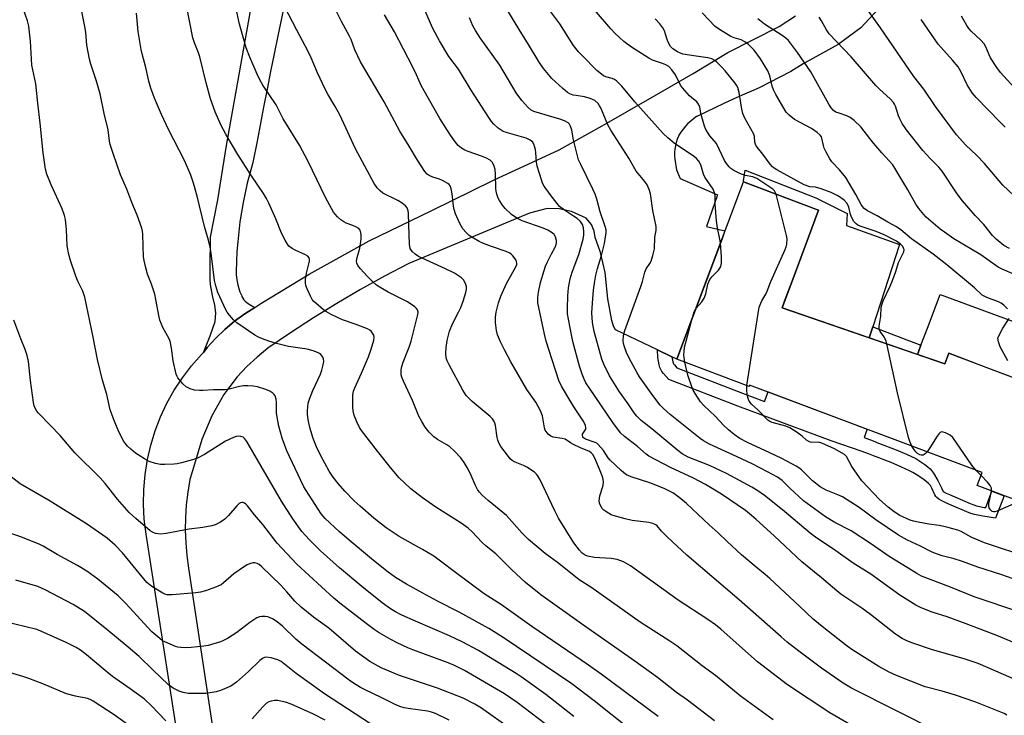
# Model space of a CAD drawing. Units: inches. Extents: x 1213772 to 1219772, y 585454 to 589455.
# Drawn here: x 1216380 to 1216703, y 586079 to 586307 of the extents above; entities that cross this region are included whole.
import ezdxf

# ---------------------------------------------------------------- set-up
doc = ezdxf.new("R2010")
doc.units = ezdxf.units.IN
doc.header["$MEASUREMENT"] = 0
for name, color, linetype in [('BLDG-Footprint', 5, 'Continuous'), ('CULTRL-Pad', 6, 'Continuous'), ('TRANS-Driveway', 251, 'Continuous'), ('TRANS-Non Street Sidewalk', 7, 'Continuous'), ('TRANS-Road', 130, 'Continuous'), ('Undefined', 1, 'Continuous')]:
    doc.layers.add(name, color=color, linetype=linetype)

msp = doc.modelspace()

# ---------------------------------------------------------------- linework, layer by layer
at = {"layer": 'BLDG-Footprint', "elevation": 403.53}
msp.add_lwpolyline([(1216629.76, 586212.4), (1216683.19, 586193.94), (1216684.51, 586197.45), (1216731.12, 586179.85), (1216728.73, 586173.49), (1216750, 586165.46), (1216742.23, 586141.7), (1216709.42, 586154.07), (1216708.67, 586152.07), (1216707.45, 586148.86), (1216693.82, 586154), (1216695.43, 586158.26), (1216619.11, 586187.03), (1216618.94, 586186.57), (1216595.24, 586195.5), (1216617.08, 586253.69), (1216641.72, 586244.39), (1216638.43, 586235.58), (1216633.36, 586222.02)], close=True, dxfattribs=at)
at = {"layer": 'CULTRL-Pad'}
msp.add_lwpolyline([(1216658.81, 586203.86), (1216658.37, 586202.51), (1216629.76, 586212.4), (1216630.58, 586214.58), (1216633.36, 586222.02), (1216638.43, 586235.58), (1216641.72, 586244.39), (1216641.12, 586244.62), (1216617.08, 586253.69), (1216617.13, 586254.06), (1216617.68, 586257.57), (1216640.86, 586248.45), (1216651.14, 586243.31), (1216650.88, 586239.43), (1216668.27, 586233.11), (1216659.54, 586206.12)], close=True, dxfattribs=at)
msp.add_lwpolyline([(1216731.12, 586179.85), (1216695.87, 586193.16), (1216684.51, 586197.45), (1216683.19, 586193.94), (1216674.19, 586197.05), (1216674.51, 586197.89), (1216675.35, 586200.08), (1216677.49, 586205.69), (1216681.7, 586216.7), (1216706.59, 586207.52)], dxfattribs=at)
at = {"layer": 'TRANS-Driveway'}
msp.add_lwpolyline([(1216466.65, 586312.6), (1216464.74, 586303.72), (1216464.31, 586301.6), (1216463.13, 586295.77), (1216461.96, 586289.93), (1216460.8, 586284.09), (1216459.65, 586278.23), (1216458.51, 586272.37), (1216457.37, 586266.51), (1216456.25, 586260.63), (1216455.95, 586259.61), (1216455.08, 586256.47), (1216454.28, 586253.32), (1216453.57, 586250.15), (1216452.93, 586246.96), (1216452.37, 586243.76), (1216451.89, 586240.54), (1216451.48, 586237.31), (1216451.16, 586234.08), (1216450.91, 586230.84), (1216450.75, 586227.59), (1216450.67, 586224.34), (1216450.68, 586223.42), (1216450.76, 586222.24), (1216450.93, 586221.06), (1216451.17, 586219.9), (1216451.49, 586218.75), (1216451.88, 586217.63), (1216452.34, 586216.54), (1216452.52, 586216.1), (1216452.81, 586215.54), (1216453.18, 586215.02), (1216453.61, 586214.54), (1216454.09, 586214.13), (1216454.62, 586213.77), (1216454.94, 586213.55), (1216456.79, 586212.5), (1216453.47, 586210.44), (1216450.12, 586207.96), (1216446.93, 586205.27), (1216443.93, 586202.39), (1216441.11, 586199.32), (1216439.87, 586197.66), (1216442.16, 586203.12), (1216443.71, 586207.93), (1216443.94, 586210.71), (1216443.67, 586213.23), (1216442.89, 586216.39), (1216442.17, 586219.98), (1216442.15, 586221.75), (1216442.12, 586225.67), (1216442.24, 586235.52), (1216444.62, 586247.8), (1216447.52, 586265.7), (1216456.9, 586318.52)], dxfattribs=at)
at = {"layer": 'TRANS-Non Street Sidewalk'}
for points in [[(1216674.51, 586197.89), (1216674.19, 586197.05), (1216658.37, 586202.51), (1216658.81, 586203.86), (1216659.54, 586206.12), (1216675.35, 586200.08)], [(1216593.6, 586196.3), (1216593.89, 586194.66), (1216594, 586194.29), (1216594.04, 586194.19), (1216594.15, 586194.01), (1216594.44, 586193.62), (1216595.27, 586192.66), (1216616.81, 586184.33), (1216624.01, 586181.65), (1216625.18, 586184.75), (1216657.7, 586172.49), (1216656.67, 586169.75), (1216657.6, 586169.43), (1216659.69, 586168.67), (1216661.42, 586167.99), (1216667.26, 586165.76), (1216670.63, 586164.36), (1216673.64, 586162.93), (1216676.59, 586160.99), (1216677.58, 586160.22), (1216678.34, 586159.53), (1216678.85, 586158.93), (1216679.44, 586158.1), (1216680.91, 586155.71), (1216682.1, 586153.32), (1216682.64, 586152.12), (1216683.57, 586151.57), (1216684.66, 586151.05), (1216686.41, 586150.33), (1216691.47, 586148.15), (1216692.71, 586147.67), (1216693.62, 586147.39), (1216696.13, 586146.86), (1216696.61, 586146.78), (1216698.65, 586152.18), (1216702.63, 586150.68), (1216699.85, 586143.32), (1216695.61, 586143.97), (1216692.89, 586144.55), (1216691.75, 586144.9), (1216690.36, 586145.43), (1216685.27, 586147.62), (1216683.47, 586148.37), (1216682.19, 586148.98), (1216681.19, 586149.57), (1216680.5, 586150.13), (1216680.23, 586150.48), (1216679.93, 586150.98), (1216678.94, 586153.21), (1216678.5, 586154.01), (1216677.87, 586154.72), (1216676.98, 586155.47), (1216675.93, 586156.21), (1216673.73, 586157.62), (1216672.72, 586158.26), (1216671.57, 586158.89), (1216668.79, 586160.22), (1216665.58, 586161.55), (1216659.79, 586163.77), (1216658.09, 586164.43), (1216656.09, 586165.15), (1216645.85, 586168.68), (1216615.21, 586180.09), (1216592.58, 586188.84), (1216590.89, 586190.79), (1216590.37, 586191.51), (1216589.98, 586192.15), (1216589.71, 586192.79), (1216589.47, 586193.63), (1216589.03, 586196.03), (1216588.94, 586198.53)]]:
    msp.add_lwpolyline(points, close=True, dxfattribs=at)
at = {"layer": 'TRANS-Road'}
for points in [[(1216666.89, 586316.56), (1216655.62, 586304.29), (1216648.2, 586298.83), (1216636.67, 586292.5), (1216632.6, 586289.93), (1216622.22, 586284.59), (1216619.74, 586283.51), (1216616.7, 586282.17), (1216613.68, 586280.81), (1216610.68, 586279.43), (1216607.69, 586278.03), (1216604.73, 586276.61), (1216601.79, 586275.18), (1216601.72, 586275.13), (1216600.73, 586274.43), (1216599.79, 586273.66), (1216598.9, 586272.84), (1216598.07, 586271.96), (1216597.29, 586271.02), (1216596.58, 586270.03), (1216595.93, 586268.99), (1216595.81, 586268.75), (1216595.4, 586267.72), (1216595.06, 586266.67), (1216594.8, 586265.59), (1216594.61, 586264.49), (1216594.51, 586263.39), (1216594.48, 586262.28), (1216594.53, 586261.17), (1216595.14, 586257.64), (1216596.32, 586254.81), (1216608.58, 586249.46), (1216605, 586239.07), (1216611.04, 586237.61), (1216610.06, 586235), (1216595.24, 586195.5), (1216593.6, 586196.3), (1216588.94, 586198.53), (1216575.16, 586205.17), (1216574.45, 586206.39), (1216573.92, 586208.24), (1216572.6, 586215.29), (1216571.72, 586223.97), (1216570.23, 586230.5), (1216569.45, 586232.66), (1216568.46, 586235.41), (1216568.15, 586237.5), (1216567.21, 586239.75), (1216565.51, 586241.76), (1216560.69, 586243.93), (1216556.63, 586244.88), (1216552.67, 586244.97), (1216546.92, 586243.41), (1216507.25, 586226.93), (1216499.29, 586222.74), (1216491.43, 586218.37), (1216483.66, 586213.82), (1216476.01, 586209.08), (1216468.48, 586204.17), (1216461.06, 586199.08), (1216457.52, 586196.18), (1216454.17, 586193.06), (1216451.02, 586189.75), (1216448.59, 586186.5), (1216446.62, 586183.87), (1216442.69, 586176.88), (1216439.41, 586169.12), (1216437.01, 586161.1), (1216435.39, 586156), (1216434.73, 586151.87), (1216434.27, 586147.72), (1216434.01, 586143.56), (1216433.96, 586139.38), (1216434.11, 586135.21), (1216434.45, 586131.05), (1216435, 586126.91), (1216443.99, 586067.52)], [(1216434.38, 586052.89), (1216421.11, 586138.08), (1216420.5, 586142.96), (1216420.23, 586147.87), (1216420.31, 586152.78), (1216420.74, 586157.67), (1216421.51, 586162.53), (1216422.62, 586167.31), (1216424.06, 586172.01), (1216425.83, 586176.59), (1216427.92, 586181.04), (1216430.32, 586185.33), (1216433.01, 586189.44), (1216435.99, 586193.34), (1216439.24, 586197.03), (1216439.87, 586197.66), (1216441.11, 586199.32), (1216443.93, 586202.39), (1216446.93, 586205.27), (1216450.12, 586207.96), (1216453.47, 586210.44), (1216456.79, 586212.5), (1216458.79, 586213.75), (1216474.59, 586223.36), (1216494.26, 586234.39), (1216514.8, 586244.32), (1216535.05, 586254.25), (1216556.58, 586264.25), (1216570.77, 586272.06), (1216587.15, 586281.5), (1216600.59, 586289.3), (1216612, 586296.15), (1216628.8, 586304.73), (1216634.18, 586308.26)]]:
    msp.add_lwpolyline(points, dxfattribs=at)
at = {"layer": 'Undefined'}
msp.add_line((1216695.08, 586157.32, 404), (1216693.44, 586159.01, 404), dxfattribs=at)
for points, elevation in [([(1216607.57, 586076.77), (1216598.7, 586083.56), (1216595.14, 586086.14), (1216588.84, 586090.97), (1216581.49, 586096.36), (1216563.93, 586108.63), (1216550.66, 586118.2), (1216545.61, 586122.23), (1216540.95, 586126.45), (1216535.85, 586131.62), (1216532.67, 586134.17), (1216531.21, 586135.44), (1216528.05, 586138.85), (1216526.8, 586140.04), (1216524.44, 586141.68), (1216516.2, 586146.89), (1216511.81, 586149.95), (1216507.91, 586152.91), (1216504.1, 586156.6), (1216501.29, 586159.93), (1216497, 586165.27), (1216491.76, 586172.1), (1216491.13, 586173.09), (1216490.25, 586174.92), (1216489.47, 586176.8), (1216489.18, 586177.9), (1216488.96, 586179.59), (1216488.87, 586181.25), (1216488.95, 586183.76), (1216489.18, 586185.05), (1216489.55, 586186.07), (1216491.77, 586190.93), (1216494.02, 586196.32), (1216494.98, 586198.81), (1216495.85, 586201.78), (1216495.92, 586202.6), (1216495.78, 586203.39), (1216495.42, 586204.06), (1216494.9, 586204.65), (1216494.5, 586204.99), (1216493.75, 586205.42), (1216489.64, 586207.03), (1216485.58, 586208.46), (1216481.84, 586210.21), (1216480.27, 586211.02), (1216479.31, 586211.71), (1216477.5, 586213.27), (1216476.18, 586214.48), (1216475.6, 586215.14), (1216475.01, 586216.16), (1216473.9, 586218.61), (1216473.49, 586219.72), (1216473.34, 586220.56), (1216473.39, 586221.69), (1216473.68, 586223.69), (1216474.69, 586227.69), (1216474.72, 586228.22), (1216474.56, 586228.82), (1216474.11, 586229.33), (1216473.42, 586229.75), (1216470, 586231.29), (1216469.01, 586231.82), (1216467.97, 586232.62), (1216467.44, 586233.26), (1216466.72, 586234.52), (1216465.55, 586236.88), (1216463.63, 586241.59), (1216461.39, 586246.69), (1216460.63, 586248.24), (1216459.61, 586249.94), (1216455.69, 586255.73), (1216451.18, 586262.64), (1216447.35, 586269.15), (1216445.65, 586272.45), (1216443.79, 586276.68), (1216442.25, 586281), (1216440.76, 586286.18), (1216438.68, 586294.72), (1216438.23, 586296.06), (1216436.93, 586299.39), (1216436.41, 586301), (1216433.31, 586316.73)], 384), ([(1216580.48, 586073.5), (1216568.13, 586083.35), (1216560.73, 586088.92), (1216538.2, 586104.11), (1216533.6, 586107.06), (1216523.85, 586112.52), (1216516.75, 586116.11), (1216511.91, 586118.66), (1216506.55, 586121.65), (1216502.88, 586123.88), (1216500.07, 586125.91), (1216495.1, 586129.96), (1216487.74, 586136.06), (1216484.53, 586138.84), (1216479.89, 586143.21), (1216478.54, 586144.75), (1216473.56, 586152.4), (1216472.84, 586153.65), (1216471.83, 586155.68), (1216467.28, 586165.46), (1216465.75, 586169.63), (1216464.62, 586173.52), (1216464.08, 586176.43), (1216463.91, 586177.88), (1216463.91, 586181.31), (1216463.8, 586182.43), (1216463.39, 586183.47), (1216463.08, 586183.92), (1216462.67, 586184.31), (1216461.7, 586184.96), (1216460.37, 586185.55), (1216457.59, 586186.42), (1216456.17, 586186.68), (1216454.44, 586186.8), (1216453.08, 586186.75), (1216451.75, 586186.51), (1216448.37, 586185.7), (1216446.98, 586185.49), (1216443.25, 586185.49), (1216439.76, 586185.19), (1216438.63, 586185.18), (1216436.96, 586185.34), (1216435.56, 586185.77), (1216434.24, 586186.44), (1216433.17, 586187.37), (1216431.53, 586189.34), (1216431.24, 586189.82), (1216430.93, 586190.63), (1216429.96, 586194.94), (1216429.43, 586199.15), (1216428.98, 586201.41), (1216428.54, 586202.44), (1216426.74, 586205.67), (1216425.6, 586208.28), (1216425.34, 586209.33), (1216424.28, 586215.14), (1216423.9, 586216.81), (1216422.83, 586220.12), (1216421.59, 586223.45), (1216420.88, 586225.94), (1216420.4, 586227.89), (1216420.23, 586229.05), (1216420.08, 586232.61), (1216420.03, 586236.53), (1216419.91, 586237.52), (1216419.66, 586238.56), (1216418.16, 586242.75), (1216416.42, 586246.95), (1216414.75, 586251.32), (1216412.72, 586256.03), (1216410.25, 586262.98), (1216409.34, 586266), (1216409.11, 586267.12), (1216408.62, 586270.74), (1216407.32, 586276.14), (1216406.06, 586282.62), (1216404.69, 586287.06), (1216402.94, 586292.3), (1216402.5, 586293.98), (1216401.66, 586298.59), (1216401.26, 586302.85), (1216401.01, 586304.69), (1216399.43, 586312.33)], 380), ([(1216626.85, 586077.08), (1216616, 586084.98), (1216607.92, 586091.69), (1216603.52, 586094.88), (1216595.26, 586101.38), (1216592.92, 586103), (1216583.22, 586109.14), (1216566.98, 586120.64), (1216563.19, 586123.07), (1216556.57, 586128.47), (1216551.99, 586131.71), (1216546.57, 586136.27), (1216544.52, 586138.35), (1216539.36, 586144.17), (1216533.29, 586149.14), (1216531.34, 586150.86), (1216530.49, 586151.82), (1216529.87, 586152.77), (1216529.2, 586154.07), (1216527.76, 586157.36), (1216526.74, 586159.4), (1216525.5, 586161.58), (1216524.41, 586163.13), (1216522.21, 586165.41), (1216520.74, 586166.77), (1216519.76, 586167.43), (1216516.69, 586169.14), (1216515.52, 586169.97), (1216513.93, 586171.6), (1216512.68, 586173.14), (1216511.54, 586175.07), (1216510.63, 586176.83), (1216508.49, 586181.99), (1216505.54, 586188.28), (1216505.01, 586189.56), (1216504.82, 586190.35), (1216504.75, 586191.16), (1216504.83, 586192.02), (1216505.05, 586193.16), (1216505.46, 586194.55), (1216507.37, 586199.45), (1216508.02, 586201.42), (1216510.25, 586210.14), (1216510.35, 586210.95), (1216510.17, 586211.7), (1216509.85, 586212.12), (1216509.24, 586212.67), (1216506.86, 586214.31), (1216500.56, 586217.5), (1216498.08, 586218.92), (1216496.65, 586219.85), (1216495.39, 586220.96), (1216493.6, 586222.74), (1216491.48, 586225.15), (1216490.6, 586226.27), (1216490.22, 586226.99), (1216490.14, 586227.71), (1216490.34, 586228.84), (1216491.19, 586231.99), (1216491.55, 586234.12), (1216491.63, 586235.01), (1216491.61, 586236.18), (1216491.52, 586237.03), (1216491.31, 586237.81), (1216490.85, 586238.4), (1216489.95, 586238.97), (1216488.91, 586239.42), (1216486.69, 586240.17), (1216485.93, 586240.56), (1216485.01, 586241.27), (1216483.93, 586242.25), (1216483.12, 586243.08), (1216482.6, 586243.77), (1216479.91, 586248.56), (1216474.31, 586260.37), (1216471.44, 586265.8), (1216466.01, 586274.41), (1216463.72, 586279.04), (1216459.41, 586285.49), (1216458.4, 586287.23), (1216457.48, 586289.02), (1216455.16, 586294.64), (1216453.97, 586297.76), (1216453.37, 586299.64), (1216451.72, 586305.52), (1216450.17, 586312.57)], 386), ([(1216707.83, 586112.52), (1216692.77, 586117.47), (1216684.99, 586120.71), (1216675.51, 586124.33), (1216673.97, 586125.15), (1216670.86, 586127.11), (1216664.88, 586130.7), (1216659.08, 586134.75), (1216652.4, 586139.14), (1216647.05, 586141.95), (1216644.02, 586143.75), (1216636.8, 586148.97), (1216632.28, 586153.14), (1216629.79, 586155.66), (1216628.24, 586156.74), (1216625.02, 586158.57), (1216619.96, 586161.14), (1216615.05, 586163.5), (1216605.92, 586167.61), (1216604.02, 586168.66), (1216602.93, 586169.46), (1216593.06, 586177.37), (1216590.88, 586179.31), (1216589.79, 586180.45), (1216587.38, 586183.55), (1216583.03, 586189.74), (1216582.19, 586191.04), (1216579.62, 586195.86), (1216578.74, 586197.69), (1216578.05, 586199.58), (1216577.79, 586200.67), (1216577.68, 586201.51), (1216577.73, 586203.24), (1216578.2, 586204.94), (1216583.45, 586219.36), (1216583.97, 586221.03), (1216584.74, 586224.11), (1216585.21, 586225.14), (1216586.43, 586226.96), (1216586.82, 586227.68), (1216587.41, 586229.56), (1216587.9, 586231.76), (1216588.02, 586235.52), (1216588.46, 586237.8), (1216588.43, 586239.01), (1216587.41, 586244.36), (1216586.58, 586249.8), (1216586.19, 586251.16), (1216585.54, 586252.71), (1216584.74, 586253.86), (1216582.52, 586256.41), (1216581.86, 586257.27), (1216579.5, 586261.49), (1216573.53, 586270.63), (1216572.6, 586272.44), (1216570.3, 586277.97), (1216569.91, 586278.7), (1216569.38, 586279.39), (1216568.32, 586280.37), (1216566.84, 586281.07), (1216564.98, 586281.64), (1216562.19, 586282.02), (1216561.21, 586282.22), (1216560.14, 586282.63), (1216559.4, 586283.07), (1216557.86, 586284.35), (1216554.26, 586287.67), (1216551.46, 586290.9), (1216550.02, 586293.02), (1216546.6, 586298.8), (1216543.48, 586303.76), (1216538.47, 586312.01)], 398), ([(1216609.59, 586233.73), (1216609.4, 586234.94), (1216608.61, 586238.63), (1216608.23, 586240.87), (1216607.86, 586246.36), (1216607.77, 586249.32), (1216607.64, 586250.15), (1216607.12, 586251.29), (1216604.44, 586255.24), (1216604.01, 586256.28), (1216603.08, 586259.27), (1216602.42, 586260.52), (1216601.7, 586261.37), (1216601.06, 586261.93), (1216594.35, 586266.46), (1216592.27, 586268.16), (1216590.72, 586269.55), (1216581.47, 586279.98), (1216577.21, 586285.11), (1216576.04, 586286.36), (1216575.41, 586286.89), (1216574.78, 586287.29), (1216574, 586287.6), (1216571.96, 586288.18), (1216571.18, 586288.55), (1216570.5, 586289.01), (1216569.02, 586290.29), (1216564.13, 586295.17), (1216562.99, 586296.42), (1216561.38, 586298.43), (1216556.82, 586305.59), (1216551.62, 586312.58)], 400), ([(1216705.84, 586249.28), (1216702.17, 586252.66), (1216696.2, 586259.73), (1216693.57, 586262.47), (1216690.11, 586265.81), (1216687.05, 586269.14), (1216680.13, 586278.43), (1216676.25, 586284.14), (1216673.02, 586288.32), (1216662.11, 586304.28), (1216655.48, 586313.53)], 412), ([(1216561.39, 586078.27), (1216552.28, 586085.39), (1216544.16, 586091.21), (1216542.49, 586092.3), (1216530.21, 586099.84), (1216524.79, 586102.78), (1216520.67, 586104.7), (1216509.44, 586109.46), (1216504.97, 586111.51), (1216502.97, 586112.56), (1216501.31, 586113.58), (1216498.56, 586115.55), (1216491.91, 586120.86), (1216484.51, 586127.06), (1216478.34, 586132.64), (1216474.67, 586136.16), (1216472.2, 586138.95), (1216469.26, 586143.08), (1216465.47, 586148.95), (1216454.1, 586168.48), (1216453.47, 586169.36), (1216452.9, 586169.87), (1216452.18, 586170.16), (1216451.4, 586170.24), (1216450.6, 586170.09), (1216449.8, 586169.81), (1216447.18, 586168.64), (1216440.2, 586164.17), (1216437.97, 586163.02), (1216436.35, 586162.46), (1216432.69, 586161.51), (1216431.27, 586161.21), (1216430.14, 586161.09), (1216427.27, 586160.95), (1216425.85, 586160.98), (1216424.21, 586161.31), (1216422.07, 586161.95), (1216420.56, 586162.76), (1216417.66, 586164.68), (1216416.03, 586165.96), (1216414.94, 586166.97), (1216413.8, 586168.48), (1216412.18, 586171.64), (1216410.59, 586175.35), (1216409.33, 586178.91), (1216408.17, 586183.94), (1216406.8, 586188.67), (1216405.17, 586195.42), (1216403.75, 586202.7), (1216401.02, 586215.81), (1216400.37, 586217.78), (1216398.73, 586221.14), (1216398.08, 586222.72), (1216396.31, 586227.94), (1216395.75, 586229.89), (1216395.2, 586232.72), (1216394.94, 586237.94), (1216394.59, 586241.34), (1216394.33, 586242.72), (1216393.58, 586244.88), (1216389.97, 586252.72), (1216388.54, 586256.26), (1216388.03, 586257.92), (1216387.26, 586263.29), (1216386.35, 586272.95), (1216385.53, 586279.51), (1216384.88, 586285.87), (1216383.6, 586291.98), (1216383.2, 586299.86), (1216382.57, 586304.86), (1216382.13, 586306.56), (1216380.59, 586310.98)], 378), ([(1216589.07, 586078.22), (1216570.45, 586092.08), (1216566.27, 586095.08), (1216547.65, 586107.76), (1216537.69, 586114.87), (1216532.04, 586118.49), (1216522.57, 586125.47), (1216517.69, 586129.26), (1216515.5, 586130.81), (1216511.78, 586133.05), (1216504.17, 586137.29), (1216499.88, 586140.12), (1216495.78, 586143.37), (1216491.35, 586147.23), (1216489.4, 586149.05), (1216486.28, 586152.19), (1216484.06, 586154.65), (1216482.43, 586156.82), (1216481.21, 586158.79), (1216478.28, 586163.98), (1216477, 586166.75), (1216475.93, 586169.52), (1216474.82, 586173.09), (1216474.24, 586175.68), (1216474.04, 586177.31), (1216474.01, 586178.4), (1216474.11, 586180.03), (1216474.29, 586181.09), (1216474.69, 586182.41), (1216475.76, 586185.2), (1216478.3, 586190.57), (1216478.8, 586191.91), (1216479.23, 586193.64), (1216479.39, 586194.79), (1216479.3, 586195.61), (1216478.96, 586196.36), (1216478.46, 586197.02), (1216478.03, 586197.37), (1216477.28, 586197.73), (1216475.92, 586198.21), (1216473.98, 586198.75), (1216467.8, 586199.7), (1216463.89, 586200.7), (1216461.4, 586201.41), (1216459.23, 586202.14), (1216457.99, 586202.7), (1216456.79, 586203.36), (1216450.9, 586207.43), (1216449.81, 586208.45), (1216448.4, 586210), (1216447.67, 586210.94), (1216447.23, 586211.7), (1216444.64, 586217.35), (1216443.94, 586219.61), (1216443.57, 586221.34), (1216442.47, 586230.31), (1216442.1, 586232.29), (1216441.56, 586234.52), (1216440.28, 586239.05), (1216437.86, 586249), (1216436.69, 586253.3), (1216435.72, 586255.92), (1216433.68, 586260.69), (1216428.49, 586270.9), (1216426.1, 586275.84), (1216423.84, 586281.24), (1216422.66, 586284.51), (1216422.02, 586286.76), (1216421.03, 586291.28), (1216419.76, 586295.74), (1216419.45, 586297.2), (1216418.54, 586303.11), (1216417.97, 586309.12)], 382), ([(1216654.25, 586074.23), (1216645.49, 586079.44), (1216631.57, 586088.65), (1216621.74, 586096.2), (1216609.66, 586106.86), (1216607.9, 586108.27), (1216605.46, 586110.02), (1216595.73, 586116.44), (1216580.08, 586127.64), (1216577.75, 586129), (1216575.64, 586129.72), (1216573.64, 586130.07), (1216569.92, 586130.25), (1216568.21, 586130.46), (1216565.96, 586130.86), (1216565.18, 586131.13), (1216564.8, 586131.36), (1216564.21, 586131.86), (1216563.3, 586132.83), (1216561.42, 586135.21), (1216556.42, 586143.32), (1216555.18, 586145.68), (1216550.25, 586156.11), (1216549.54, 586157.37), (1216549.16, 586157.81), (1216548.49, 586158.37), (1216546, 586160.03), (1216544.94, 586160.57), (1216542.23, 586161.69), (1216541.23, 586162.25), (1216540.6, 586162.84), (1216540.04, 586163.51), (1216537.54, 586166.81), (1216536.92, 586167.8), (1216536.5, 586168.9), (1216536.32, 586169.75), (1216535.75, 586173.72), (1216535.54, 586174.54), (1216535.19, 586175.25), (1216534.72, 586175.89), (1216533.97, 586176.69), (1216528.12, 586181.57), (1216527.05, 586182.57), (1216526.14, 586183.63), (1216525.07, 586185.36), (1216520.54, 586193.65), (1216519.92, 586194.95), (1216519.57, 586195.99), (1216519.41, 586197.41), (1216519.55, 586199.37), (1216519.93, 586201.61), (1216520.65, 586204.67), (1216521.68, 586207.13), (1216523.63, 586210.89), (1216524.32, 586212.42), (1216525.11, 586214.59), (1216525.98, 586217.45), (1216526.17, 586218.52), (1216526.18, 586219.3), (1216526.01, 586220.07), (1216525.7, 586220.82), (1216525.29, 586221.51), (1216524.63, 586222.19), (1216522.25, 586223.75), (1216519.37, 586225.21), (1216510.49, 586229.19), (1216509.33, 586229.97), (1216508.35, 586230.9), (1216507.79, 586231.83), (1216507.48, 586233.23), (1216507.27, 586239.66), (1216507.22, 586243.41), (1216507.11, 586244.24), (1216506.73, 586245.21), (1216506.26, 586245.85), (1216505.16, 586246.73), (1216503.71, 586247.57), (1216498.78, 586250.03), (1216497.87, 586250.74), (1216496.86, 586251.76), (1216495.88, 586253.2), (1216489.77, 586264.52), (1216484.7, 586275.68), (1216483.18, 586278.43), (1216480.69, 586282.52), (1216479.86, 586284.09), (1216477.35, 586289.45), (1216475.27, 586294.39), (1216474.24, 586296.53), (1216470.5, 586303.5), (1216466.4, 586311.47)], 388), ([(1216681.38, 586072.97), (1216652.6, 586087.52), (1216649.8, 586089.16), (1216642.67, 586094.1), (1216635.23, 586099.63), (1216631.44, 586102.66), (1216629.46, 586104.36), (1216615.73, 586116.53), (1216598.53, 586131.14), (1216592.13, 586137.12), (1216590.24, 586139), (1216588.74, 586140.77), (1216588.33, 586141.12), (1216587.38, 586141.54), (1216586.06, 586141.86), (1216580.53, 586142.53), (1216578.24, 586143.06), (1216575.1, 586143.96), (1216573.71, 586144.44), (1216572.23, 586145.25), (1216571.32, 586145.9), (1216570.75, 586146.51), (1216570.15, 586147.45), (1216569.85, 586148.21), (1216569.77, 586149), (1216569.95, 586150.62), (1216571.12, 586154.06), (1216571.21, 586155.23), (1216571.1, 586156.09), (1216570.75, 586157.22), (1216569.87, 586159.41), (1216568.29, 586163.03), (1216567.63, 586164.27), (1216567.14, 586164.8), (1216566.6, 586165.15), (1216563.64, 586166.36), (1216561.33, 586167.46), (1216560.35, 586168.01), (1216558.63, 586169.21), (1216557.56, 586169.52), (1216554.71, 586169.93), (1216553.92, 586170.19), (1216553.05, 586170.86), (1216552.32, 586171.73), (1216552.04, 586172.21), (1216551.79, 586173), (1216551.16, 586176.92), (1216550.52, 586178.55), (1216548.96, 586181.42), (1216545.97, 586185.58), (1216543.22, 586190.45), (1216540.72, 586194.59), (1216538.64, 586198.56), (1216537.37, 586201.18), (1216536.41, 586203.55), (1216536.05, 586204.93), (1216535.76, 586207.55), (1216535.7, 586209.3), (1216535.96, 586210.98), (1216536.67, 586214.03), (1216537.44, 586216.2), (1216539.37, 586220.34), (1216542.46, 586225.83), (1216542.7, 586226.55), (1216542.74, 586227.02), (1216542.68, 586227.47), (1216542.48, 586227.98), (1216541.47, 586229.41), (1216540.85, 586230.02), (1216540.41, 586230.32), (1216539.21, 586230.9), (1216534.42, 586232.52), (1216531.78, 586233.53), (1216530.37, 586234.18), (1216528.52, 586235.24), (1216527.13, 586236.16), (1216526.11, 586237.09), (1216525.03, 586238.33), (1216524.56, 586239.02), (1216524.04, 586240.05), (1216522.64, 586243.25), (1216522.13, 586244.6), (1216521.92, 586245.73), (1216521.57, 586249.8), (1216521.21, 586251.44), (1216520.82, 586252.43), (1216520.5, 586252.84), (1216520.1, 586253.18), (1216518.4, 586254.14), (1216517.37, 586254.58), (1216515.18, 586255.24), (1216513.96, 586255.81), (1216513.32, 586256.26), (1216512.57, 586257.12), (1216510.15, 586260.78), (1216507.38, 586265.46), (1216504.31, 586270.39), (1216499.16, 586279.99), (1216491.44, 586293.14), (1216489.59, 586297.08), (1216488.33, 586300.46), (1216487.85, 586301.53), (1216485.21, 586306.38), (1216483.35, 586310.02)], 390), ([(1216707.45, 586089.87), (1216694.09, 586095.6), (1216689.86, 586096.99), (1216678.77, 586100.16), (1216672.69, 586102.25), (1216670.76, 586103.01), (1216669.17, 586103.81), (1216666.99, 586105.27), (1216658.77, 586111.72), (1216655.91, 586113.76), (1216649.1, 586118.38), (1216647.7, 586119.43), (1216642.67, 586123.78), (1216636.26, 586129.01), (1216627.17, 586137.52), (1216621.31, 586142.88), (1216619.78, 586144.22), (1216617.75, 586145.81), (1216609.92, 586151.22), (1216604.59, 586154.41), (1216600.67, 586156.4), (1216593.14, 586159.97), (1216586.09, 586163.66), (1216585.16, 586164.34), (1216582.34, 586166.9), (1216578.02, 586170.15), (1216576.73, 586171.34), (1216574.24, 586174.68), (1216566.54, 586185.97), (1216565.42, 586187.69), (1216564.79, 586188.91), (1216564.13, 586190.64), (1216563.33, 586193.22), (1216561.24, 586200.92), (1216560.77, 586202.9), (1216559.65, 586208.67), (1216559.39, 586210.41), (1216559.32, 586212.18), (1216559.42, 586216.31), (1216559.67, 586218.97), (1216560.27, 586221.84), (1216560.84, 586224.12), (1216563.05, 586229.88), (1216564.47, 586234.89), (1216564.71, 586236.3), (1216564.76, 586237.46), (1216564.66, 586238.62), (1216564.31, 586239.67), (1216563.58, 586240.72), (1216562.52, 586241.65), (1216561.38, 586242.49), (1216558.37, 586244.37), (1216556.78, 586245.67), (1216553.65, 586249.51), (1216551.76, 586252.3), (1216551.21, 586253.3), (1216550.89, 586254.1), (1216549.43, 586258.82), (1216549.16, 586260.24), (1216548.99, 586263.2), (1216548.85, 586264.37), (1216548.47, 586265.76), (1216547.96, 586266.74), (1216547.09, 586267.45), (1216545.76, 586268.1), (1216539.64, 586269.79), (1216538.27, 586270.29), (1216536.65, 586271.35), (1216535.17, 586272.61), (1216534.47, 586273.48), (1216533.52, 586274.86), (1216527.77, 586283.76), (1216523.58, 586290.71), (1216520.45, 586294.81), (1216517.34, 586299.97), (1216515.09, 586304.3), (1216512.67, 586309.83)], 394), ([(1216627.81, 586249.64), (1216627.33, 586250.75), (1216626.75, 586251.36), (1216621.44, 586254.84), (1216620.16, 586255.38), (1216617.71, 586255.83), (1216615.87, 586256.41), (1216613.92, 586257.48), (1216613.01, 586258.11), (1216612.39, 586258.66), (1216611.5, 586259.76), (1216610.91, 586260.73), (1216608.24, 586266.35), (1216606.09, 586268.85), (1216604.79, 586270.94), (1216604.35, 586272.01), (1216603.62, 586274.28), (1216603.25, 586275.71), (1216602.75, 586278.27), (1216602.36, 586279.26), (1216601.77, 586279.99), (1216600.06, 586281.35), (1216599.43, 586281.94), (1216597.12, 586284.53), (1216596.49, 586285.5), (1216594.82, 586288.89), (1216593.59, 586290.54), (1216592.56, 586291.57), (1216591.6, 586292.15), (1216590.55, 586292.59), (1216587.29, 586293.71), (1216586.03, 586294.34), (1216580.33, 586297.95), (1216577.82, 586299.81), (1216574.97, 586302.45), (1216573.53, 586303.95), (1216568.25, 586310.21)], 402), ([(1216703.73, 586212.05), (1216702.54, 586213.26), (1216701.63, 586213.93), (1216700.82, 586214.29), (1216696.93, 586215.72), (1216695.38, 586216.52), (1216692.86, 586218.95), (1216683.87, 586226.48), (1216679.33, 586229.99), (1216672.27, 586234.96), (1216668.69, 586238), (1216667.29, 586238.92), (1216664.52, 586240.43), (1216661.01, 586242.51), (1216657.8, 586244.23), (1216656.75, 586245), (1216656.21, 586245.61), (1216655.74, 586246.33), (1216654.02, 586249.59), (1216650.64, 586255.09), (1216648.58, 586257.63), (1216646.11, 586260.31), (1216645.46, 586261.24), (1216644.21, 586263.5), (1216643.6, 586264.79), (1216643.36, 586265.6), (1216642.85, 586268.06), (1216642.66, 586268.52), (1216642.32, 586269.08), (1216641.3, 586269.97), (1216639.42, 586271.21), (1216633.87, 586274.19), (1216632.08, 586275.57), (1216631.14, 586276.62), (1216627.73, 586282.41), (1216626.92, 586283.95), (1216626.56, 586285.07), (1216625.75, 586288.55), (1216625.15, 586290.14), (1216622.7, 586294.1), (1216620.58, 586296.93), (1216618.72, 586298.78), (1216617.59, 586299.68), (1216616.3, 586300.29), (1216614, 586301.02), (1216612.98, 586301.47), (1216609.24, 586303.69), (1216607.83, 586304.7), (1216603.58, 586309.17)], 406), ([(1216703.57, 586078.66), (1216702.6, 586079.22), (1216693.34, 586082.88), (1216686.69, 586085.25), (1216682.29, 586086.51), (1216676.68, 586087.97), (1216667.35, 586091.66), (1216664.92, 586092.75), (1216661.55, 586094.59), (1216653.01, 586099.99), (1216651.14, 586101.34), (1216643.44, 586107.35), (1216639.92, 586110.22), (1216635.47, 586114.48), (1216625.7, 586123.49), (1216624.24, 586124.78), (1216621.26, 586127.19), (1216616.45, 586131.24), (1216611.73, 586135.66), (1216608.79, 586138.53), (1216605.84, 586141.13), (1216598.38, 586148.09), (1216595.94, 586150.16), (1216593.92, 586151.59), (1216592.42, 586152.44), (1216591.09, 586153.07), (1216586.36, 586154.93), (1216580.28, 586156.85), (1216578.73, 586157.57), (1216577.83, 586158.19), (1216576.95, 586158.93), (1216573.39, 586162.35), (1216572.72, 586163.18), (1216571.14, 586165.57), (1216569.41, 586167.55), (1216568.97, 586167.9), (1216568.46, 586168.17), (1216565.23, 586169.27), (1216564.63, 586169.67), (1216564.35, 586170.03), (1216564.25, 586170.46), (1216564.32, 586170.85), (1216565.33, 586172.49), (1216565.41, 586172.96), (1216565.3, 586173.69), (1216564.68, 586174.92), (1216561.83, 586179.23), (1216560.45, 586181.47), (1216557.42, 586186.61), (1216556.5, 586188.53), (1216553.19, 586198.66), (1216552.37, 586201.44), (1216551.83, 586203.7), (1216549.67, 586214.05), (1216549.58, 586215.72), (1216549.8, 586217.46), (1216550.52, 586220.68), (1216551.7, 586224.67), (1216552.17, 586226.03), (1216552.71, 586227.26), (1216554.12, 586230.13), (1216555.32, 586232.29), (1216555.67, 586233.18), (1216555.75, 586233.67), (1216555.72, 586234.44), (1216555.39, 586235.69), (1216554.94, 586236.41), (1216554.34, 586237.03), (1216552.96, 586237.87), (1216551.41, 586238.5), (1216544.54, 586240.96), (1216542.74, 586241.82), (1216540.94, 586242.98), (1216538.88, 586244.97), (1216537.98, 586246.1), (1216537.02, 586247.57), (1216536.64, 586248.34), (1216536.19, 586249.62), (1216535.95, 586250.69), (1216535.86, 586251.55), (1216535.75, 586256.19), (1216535.63, 586257.82), (1216535.35, 586258.86), (1216534.71, 586260.06), (1216533.99, 586260.85), (1216532.77, 586261.52), (1216531.18, 586262.16), (1216526.72, 586263.64), (1216525.67, 586264.09), (1216524.55, 586264.82), (1216523.53, 586265.7), (1216522.64, 586266.78), (1216521, 586269.07), (1216517.45, 586274.5), (1216512.29, 586283.59), (1216511.39, 586285.33), (1216509.83, 586288.84), (1216508.51, 586291.59), (1216502.58, 586302.99), (1216499.28, 586308.55)], 392), ([(1216711.97, 586099.9), (1216700.8, 586104.55), (1216690.18, 586108.67), (1216683.92, 586110.92), (1216679.02, 586112.47), (1216675.45, 586113.89), (1216673.63, 586114.81), (1216668.46, 586118.05), (1216658.92, 586124.9), (1216653.13, 586128.58), (1216647.46, 586132.58), (1216640.77, 586137.03), (1216639.02, 586138.38), (1216629.95, 586146.11), (1216623.96, 586150.76), (1216621.87, 586152.27), (1216619.85, 586153.45), (1216611.57, 586157.97), (1216605.91, 586160.65), (1216599.01, 586163.34), (1216596.99, 586164.47), (1216595.62, 586165.51), (1216587.02, 586172.64), (1216583.58, 586175.39), (1216582.14, 586176.77), (1216581.28, 586177.89), (1216579.28, 586180.89), (1216576.46, 586184.75), (1216574.2, 586188.24), (1216573.19, 586190.02), (1216571.28, 586193.91), (1216570.62, 586195.51), (1216568.08, 586204.57), (1216567.59, 586207.52), (1216567.39, 586210.67), (1216567.52, 586213.84), (1216567.9, 586218.21), (1216568.29, 586221.15), (1216568.69, 586223.11), (1216569.25, 586225.32), (1216570.57, 586229.53), (1216571.48, 586233.49), (1216571.96, 586236.3), (1216572.05, 586237.13), (1216572.03, 586237.96), (1216571.77, 586239.06), (1216570.1, 586243.82), (1216568.99, 586248), (1216568.43, 586249.69), (1216567.69, 586251.33), (1216563.71, 586259.38), (1216563.02, 586260.99), (1216561.35, 586267.49), (1216560.83, 586270.65), (1216560.4, 586272), (1216559.98, 586272.7), (1216559.61, 586273.08), (1216558.4, 586273.75), (1216556.8, 586274.33), (1216548.37, 586276.8), (1216547.44, 586277.28), (1216546.35, 586278.25), (1216544.36, 586280.44), (1216542.51, 586282.95), (1216537.15, 586291.98), (1216530.73, 586301), (1216529.17, 586303.43), (1216528.35, 586304.93), (1216527.21, 586307.52)], 396), ([(1216664.16, 586200.51), (1216663.93, 586201.43), (1216663.62, 586202.24), (1216663.21, 586202.9), (1216661.91, 586204.63), (1216661.63, 586205.35), (1216661.61, 586206.39), (1216662.16, 586209.65), (1216662.33, 586212.52), (1216662.59, 586213.67), (1216662.96, 586214.65), (1216665.23, 586219.46), (1216666.03, 586221.34), (1216667.06, 586224.3), (1216667.95, 586227.27), (1216669.75, 586230.75), (1216669.81, 586231.5), (1216669.63, 586232), (1216669.35, 586232.48), (1216668.6, 586233.29), (1216667.3, 586234.25), (1216663.31, 586236.3), (1216660.69, 586237.44), (1216655.41, 586239.21), (1216654.68, 586239.53), (1216654.05, 586239.91), (1216653.33, 586240.67), (1216652.64, 586241.94), (1216652.26, 586243.02), (1216651.67, 586245.46), (1216651.14, 586246.61), (1216650.18, 586247.65), (1216648.24, 586248.97), (1216645.84, 586250.24), (1216642.62, 586251.42), (1216640.72, 586251.95), (1216638.83, 586252.11), (1216636.98, 586252.75), (1216628.06, 586257.64), (1216627.14, 586258.21), (1216626.58, 586258.66), (1216625.86, 586259.47), (1216623.48, 586262.76), (1216621.56, 586265.13), (1216621.11, 586265.8), (1216620.82, 586266.72), (1216620.7, 586268.57), (1216620.48, 586269.36), (1216617.52, 586274.6), (1216616.85, 586276.16), (1216616.55, 586277.58), (1216615.71, 586283.08), (1216615.23, 586284.71), (1216614.85, 586285.45), (1216614.38, 586286.13), (1216611.07, 586290.19), (1216609.88, 586291.52), (1216608.4, 586292.99), (1216607.71, 586293.52), (1216606.74, 586294.05), (1216605.37, 586294.44), (1216601.56, 586294.94), (1216597.21, 586295.68), (1216596.41, 586295.94), (1216595.42, 586296.4), (1216593.98, 586297.35), (1216593.2, 586298.16), (1216592.48, 586299.33), (1216592.16, 586300.09), (1216591.57, 586302.24), (1216591.18, 586303.3), (1216590.65, 586304.28), (1216589.69, 586305.58), (1216588.1, 586307.21)], 404), ([(1216706.03, 586223.33), (1216701.94, 586225.07), (1216700.63, 586225.75), (1216697.3, 586228.15), (1216694.94, 586229.71), (1216686.17, 586235), (1216683.04, 586237.15), (1216681.65, 586238.21), (1216678.54, 586240.78), (1216677.03, 586242.17), (1216676.24, 586243.02), (1216674.65, 586245.01), (1216673.67, 586246.39), (1216671.09, 586251.15), (1216666.1, 586259.26), (1216664.95, 586260.63), (1216662.48, 586263.22), (1216659.85, 586266.35), (1216658.56, 586267.93), (1216655.63, 586271.82), (1216653.47, 586273.82), (1216652.09, 586274.89), (1216651.04, 586275.4), (1216648.49, 586276.21), (1216647.46, 586276.64), (1216646.67, 586277.18), (1216645.91, 586278.01), (1216645.12, 586279.23), (1216639.25, 586289.79), (1216634.86, 586296.23), (1216631.86, 586300.12), (1216631.02, 586300.89), (1216629.85, 586301.72), (1216623.97, 586305.48), (1216621.8, 586307.27)], 408), ([(1216704.37, 586231.81), (1216702.59, 586232.86), (1216700.07, 586234.85), (1216698.85, 586236.09), (1216695.96, 586239.71), (1216693.14, 586242.62), (1216689, 586247.49), (1216687.26, 586249.81), (1216682.29, 586257.27), (1216681.22, 586258.5), (1216678.33, 586261.4), (1216675.99, 586264.03), (1216670.65, 586270.81), (1216669.23, 586272.89), (1216668.39, 586274.36), (1216667.99, 586275.39), (1216667.01, 586278.54), (1216666.69, 586279.27), (1216666.33, 586279.8), (1216665.2, 586280.99), (1216661.77, 586284.1), (1216660.56, 586285.31), (1216652.42, 586294.73), (1216645.25, 586302.3), (1216644.34, 586303.57), (1216642.73, 586306.57), (1216641.94, 586307.82)], 410), ([(1216702.93, 586271.62), (1216701.37, 586273.31), (1216693.41, 586281.35), (1216692.2, 586282.89), (1216690.54, 586285.53), (1216688.43, 586289.97), (1216687.56, 586291.46), (1216685.72, 586293.69), (1216682.81, 586296.78), (1216680.99, 586298.89), (1216675.37, 586307.03)], 414), ([(1216705.94, 586284.68), (1216701.44, 586289.59), (1216700.23, 586291.23), (1216698.2, 586294.41), (1216697.7, 586295.4), (1216696.66, 586298), (1216696.1, 586298.98), (1216695.02, 586300.22), (1216691.82, 586303.19), (1216691.07, 586304.07), (1216690.4, 586305.01), (1216688.62, 586308.05)], 416), ([(1216618.26, 586186.82), (1216621.89, 586210.52), (1216622.28, 586212.56), (1216623.1, 586214.63), (1216624.42, 586216.84), (1216624.92, 586217.86), (1216626.11, 586221), (1216630.77, 586231.54), (1216631.08, 586232.37), (1216631.28, 586233.22), (1216631.4, 586234.98), (1216631.25, 586236.15), (1216627.81, 586249.64)], 402), ([(1216601.53, 586212.27), (1216603.39, 586214.29), (1216604.21, 586215.52), (1216604.71, 586216.98), (1216605.38, 586220.09), (1216606.1, 586221.64), (1216606.77, 586222.54), (1216608.92, 586224.71), (1216609.4, 586225.41), (1216609.64, 586225.91), (1216609.85, 586227), (1216609.91, 586229.02), (1216609.59, 586233.73)], 400), ([(1216600.25, 586208.86), (1216600.89, 586211.02), (1216601.53, 586212.27)], 400), ([(1216597.91, 586194.5), (1216597.64, 586196.03), (1216597.57, 586196.89), (1216597.61, 586198.02), (1216597.77, 586199.44), (1216598.25, 586201.46), (1216600.25, 586208.86)], 400), ([(1216703.88, 586194.92), (1216701.34, 586199.6), (1216700.74, 586201.25), (1216700.62, 586202.37), (1216700.97, 586203.42), (1216702.26, 586205.7), (1216704.32, 586208.89)], 406), ([(1216552, 586075.85), (1216542.81, 586082.84), (1216538.64, 586085.64), (1216525.54, 586093.35), (1216522.11, 586095.04), (1216520.25, 586095.86), (1216508.61, 586100.08), (1216506.99, 586100.75), (1216503.49, 586102.39), (1216501.38, 586103.45), (1216497.57, 586105.67), (1216495.88, 586106.8), (1216493.3, 586108.71), (1216484.68, 586115.44), (1216482.67, 586117.1), (1216470.55, 586128.24), (1216464.1, 586135.16), (1216459.34, 586141.29), (1216456.65, 586144.44), (1216454.37, 586147.36), (1216453.81, 586147.95), (1216453.4, 586148.25), (1216452.97, 586148.41), (1216452.53, 586148.46), (1216452.1, 586148.39), (1216451.67, 586148.15), (1216450.88, 586147.41), (1216448.09, 586144.16), (1216446.93, 586142.95), (1216445.54, 586142), (1216443.77, 586141.14), (1216442.63, 586140.83), (1216439.7, 586140.29), (1216435.24, 586139.76), (1216427.63, 586138.34), (1216425.86, 586138.09), (1216425.01, 586138.13), (1216424.2, 586138.34), (1216423.16, 586138.76), (1216422.43, 586139.21), (1216417.68, 586143.2), (1216415.52, 586145.22), (1216411.72, 586149.55), (1216407.64, 586154.68), (1216405.99, 586156.6), (1216397.73, 586164.72), (1216392.86, 586170.48), (1216389.66, 586173.89), (1216385.8, 586177.83), (1216385.24, 586178.48), (1216384.79, 586179.17), (1216384.38, 586180.18), (1216384.15, 586181.32), (1216383.14, 586188.56), (1216382.45, 586194.7), (1216382.04, 586196.72), (1216381.42, 586198.7), (1216379.96, 586202.2), (1216377.65, 586208.3)], 376), ([(1216672.35, 586166.96), (1216671.7, 586168.44), (1216671.28, 586169.85), (1216667.6, 586184.51), (1216664.16, 586200.51)], 404), ([(1216720.82, 586118.08), (1216701.59, 586124.82), (1216694.03, 586127.24), (1216689, 586129.1), (1216686.23, 586129.96), (1216682.31, 586130.92), (1216680.08, 586131.67), (1216678.75, 586132.26), (1216675.17, 586134.13), (1216670.97, 586136.08), (1216668.02, 586137.77), (1216660.58, 586142.81), (1216655.03, 586146.84), (1216649.55, 586150.28), (1216648.07, 586151.03), (1216644.19, 586152.54), (1216642.25, 586153.62), (1216639.72, 586155.53), (1216636.19, 586159.14), (1216635.26, 586159.85), (1216634.34, 586160.41), (1216629.67, 586162.94), (1216625.77, 586164.8), (1216618.44, 586168.11), (1216615.92, 586169.48), (1216614.03, 586170.78), (1216612.24, 586172.27), (1216610.56, 586173.89), (1216607.82, 586176.77), (1216604.1, 586180.25), (1216602.97, 586181.53), (1216601.2, 586184.28), (1216600.65, 586185.32), (1216600.21, 586186.41), (1216598.82, 586190.31), (1216597.91, 586194.5)], 400), ([(1216710.9, 586130.44), (1216701.42, 586133.44), (1216696.21, 586135.27), (1216693.32, 586136.38), (1216691.8, 586137.08), (1216688.52, 586138.91), (1216687.43, 586139.35), (1216685.75, 586139.87), (1216683.81, 586140.37), (1216681.36, 586140.86), (1216677.92, 586141.3), (1216674.39, 586141.96), (1216672.94, 586142.29), (1216671.85, 586142.66), (1216668.44, 586144.2), (1216666.56, 586145.36), (1216664.56, 586146.9), (1216661.73, 586149.4), (1216655.96, 586155.6), (1216652.7, 586160.25), (1216650.95, 586163.55), (1216650.23, 586164.25), (1216647, 586166.13), (1216642.8, 586167.96), (1216641.72, 586168.24), (1216639.52, 586168.2), (1216639.02, 586168.26), (1216638.52, 586168.45), (1216637.82, 586168.9), (1216636.31, 586170.22), (1216634.76, 586171.42), (1216632.31, 586172.92), (1216630.97, 586173.49), (1216626.49, 586174.72), (1216625.74, 586175.04), (1216625.05, 586175.53), (1216621.78, 586178.9), (1216619.72, 586180.73), (1216618.98, 586181.69), (1216618.59, 586182.65), (1216618.37, 586183.77), (1216618.22, 586185.53), (1216618.26, 586186.82)], 402), ([(1216693.44, 586159.01), (1216691.99, 586160.7), (1216685.78, 586169.79), (1216684.95, 586170.58), (1216683.38, 586171.33), (1216682.58, 586171.57), (1216682.09, 586171.61), (1216681.65, 586171.47), (1216681.28, 586171.14), (1216680.61, 586170.22), (1216678.26, 586166.38), (1216677.35, 586165.08)], 404), ([(1216677.35, 586165.08), (1216676.72, 586164.42), (1216676.09, 586164.05), (1216675.39, 586163.96), (1216674.92, 586164.07), (1216674.24, 586164.5), (1216673.64, 586165.08), (1216672.97, 586165.96), (1216672.35, 586166.96)], 404), ([(1216540.69, 586074.19), (1216531.15, 586080.98), (1216528.91, 586082.29), (1216525.09, 586084.22), (1216516.74, 586087.47), (1216504.21, 586091.66), (1216498.21, 586094.23), (1216494.52, 586096.29), (1216489.84, 586099.64), (1216481.06, 586107.16), (1216476.01, 586110.85), (1216472.01, 586114.08), (1216469.9, 586116.1), (1216467.29, 586119.18), (1216465.31, 586121.28), (1216459.06, 586127.4), (1216458.17, 586128.13), (1216457.5, 586128.49), (1216456.82, 586128.66), (1216456.06, 586128.62), (1216455.04, 586128.34), (1216454.28, 586128.01), (1216453.02, 586127.22), (1216449.83, 586125), (1216446.54, 586122.07), (1216445.73, 586121.45), (1216444.22, 586120.73), (1216440.58, 586119.49), (1216438.96, 586119.07), (1216437.36, 586118.79), (1216429.69, 586118.15), (1216428.05, 586118.2), (1216427.28, 586118.41), (1216426.55, 586118.73), (1216422.93, 586120.94), (1216421.38, 586122.22), (1216413.39, 586131.99), (1216410.98, 586134.47), (1216408.3, 586136.73), (1216401.57, 586141.43), (1216389.64, 586148.91), (1216379.77, 586154.57), (1216373.27, 586159.6)], 374), ([(1216698.49, 586152.24), (1216698.5, 586153.13), (1216698.08, 586154.04), (1216697.23, 586155.1), (1216695.08, 586157.32)], 404), ([(1216719.95, 586150.1), (1216718.56, 586149.33), (1216717.57, 586149.05), (1216716.6, 586149.01), (1216713.89, 586149.26), (1216711.36, 586149.3), (1216710.24, 586149.19), (1216708.28, 586148.79), (1216706.9, 586148.43), (1216705.85, 586148.05), (1216700.37, 586145.58), (1216699.58, 586145.36), (1216699.1, 586145.36), (1216698.69, 586145.53), (1216698.15, 586146.06), (1216697.77, 586146.74), (1216697.64, 586147.26), (1216697.66, 586148.11), (1216697.78, 586148.98), (1216698.49, 586152.24)], 404), ([(1216520.58, 586076.98), (1216516.1, 586079.16), (1216514.76, 586079.66), (1216513.4, 586080.02), (1216507.12, 586080.81), (1216505.75, 586081.09), (1216504.37, 586081.52), (1216502.78, 586082.16), (1216498.27, 586084.45), (1216492.97, 586086.93), (1216491.41, 586087.74), (1216489.17, 586089.12), (1216487.72, 586090.14), (1216472.18, 586101.95), (1216470.18, 586103.63), (1216465.82, 586107.82), (1216464.06, 586109.32), (1216462.58, 586110.25), (1216460.98, 586110.93), (1216460.16, 586111.08), (1216459.06, 586111.07), (1216458.25, 586110.94), (1216457.47, 586110.65), (1216455.08, 586109.04), (1216450.88, 586105.79), (1216447.78, 586103.87), (1216446.53, 586103.19), (1216445.47, 586102.73), (1216441.49, 586101.53), (1216440.03, 586101.27), (1216435.89, 586100.91), (1216433.88, 586100.8), (1216432.52, 586100.82), (1216431.51, 586100.98), (1216430.69, 586101.23), (1216427.23, 586102.69), (1216426.47, 586103.1), (1216425.55, 586103.77), (1216422.97, 586106.03), (1216414.47, 586115.26), (1216411.93, 586117.8), (1216405.21, 586123.27), (1216401.65, 586125.87), (1216398.57, 586127.8), (1216391.94, 586131.44), (1216387.34, 586134.15), (1216386.05, 586134.83), (1216379.66, 586137.31), (1216371.2, 586140.07)], 372), ([(1216494.75, 586075.81), (1216479.63, 586085.71), (1216470.35, 586092.34), (1216465.45, 586096.28), (1216464.32, 586096.87), (1216462.12, 586097.43), (1216460.47, 586097.64), (1216459.97, 586097.57), (1216459.29, 586097.27), (1216458.41, 586096.57), (1216454.64, 586092.95), (1216450.74, 586089.45), (1216448.84, 586088.19), (1216445.49, 586086.74), (1216444.12, 586086.35), (1216442.13, 586085.97), (1216440.7, 586085.77), (1216439.54, 586085.72), (1216434.88, 586085.79), (1216433.26, 586086.09), (1216431.95, 586086.48), (1216430, 586087.52), (1216428.39, 586088.66), (1216423.27, 586093.5), (1216418.77, 586097.9), (1216415.21, 586100.97), (1216408.23, 586106.8), (1216400.85, 586112.63), (1216397.19, 586115.03), (1216387.95, 586119.83), (1216385.52, 586120.91), (1216378.3, 586122.99)], 370), ([(1216427.53, 586076.84), (1216422.9, 586081.7), (1216420.6, 586083.86), (1216415.87, 586087.35), (1216410.1, 586091.33), (1216408.29, 586092.78), (1216401.58, 586098.5), (1216399.55, 586099.99), (1216398.15, 586100.89), (1216394.88, 586102.53), (1216386.51, 586106.26), (1216385.24, 586106.75), (1216374.39, 586109.39)], 368), ([(1216418.01, 586073.44), (1216410.63, 586078.77), (1216403.7, 586083.26), (1216402.72, 586083.83), (1216401.81, 586084.17), (1216397.88, 586084.9), (1216394.93, 586085.68), (1216387.18, 586088.96), (1216382.58, 586090.72), (1216380.61, 586091.37), (1216372.1, 586093.89)], 366), ([(1216479.85, 586077.06), (1216476.06, 586078.94), (1216468.72, 586082.24), (1216466.79, 586082.89), (1216464.19, 586083.48), (1216463.32, 586083.51), (1216462.17, 586083.3), (1216461.35, 586082.99), (1216460.65, 586082.55), (1216459.38, 586081.43), (1216455.9, 586077.44)], 368)]:
    msp.add_lwpolyline(points, dxfattribs=dict(at, elevation=elevation))

doc.saveas('drawing.dxf')
